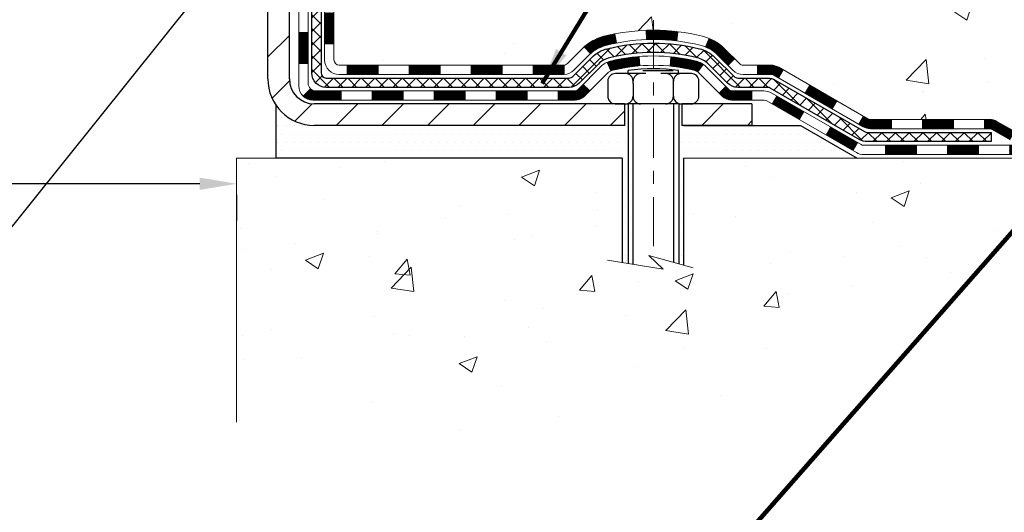
# Model space of a CAD drawing. Extents: x 832 to 3254, y 30 to 1977.
# Drawn here: x 863 to 870, y 44 to 48 of the extents above; entities that cross this region are included whole.
import ezdxf

# ---------------------------------------------------------------- set-up
doc = ezdxf.new("R2010")
doc.units = 0
doc.header["$LTSCALE"] = 5
doc.header["$MEASUREMENT"] = 0
doc.linetypes.add('CENTERX2', pattern=[4, 2.5, -0.5, 0.5, -0.5])
doc.layers.get('DEFPOINTS').update_dxf_attribs({"linetype": 'CONTINUOUS'})
for name, color, linetype, lineweight in [('CENTERLINE - L', 1, 'CENTERX2', 15), ('CONCRETE - H', 130, 'CONTINUOUS', 9), ('CONCRETE - L', 132, 'CONTINUOUS', 20), ('DECK COAT - H', 20, 'CONTINUOUS', 20), ('DECK COAT - L', 22, 'CONTINUOUS', 18), ('MIG FOOT - H', 251, 'CONTINUOUS', 20), ('MIG FOOT - L', 7, 'CONTINUOUS', 30), ('PVC SIDESHEET - H', 170, 'CONTINUOUS', 20), ('PVC SIDESHEET - L', 122, 'CONTINUOUS', 25), ('SCREW - L', 1, 'CONTINUOUS', 25), ('SETTING BED - H', 210, 'CONTINUOUS', 20), ('SETTING BED - L', 212, 'CONTINUOUS', 25), ('TEXT - 4', 241, 'CONTINUOUS', 25)]:
    doc.layers.add(name, color=color, linetype=linetype, lineweight=lineweight)
doc.layers.add('DIMS', color=50, linetype='CONTINUOUS')
doc.layers.add('METAL11', color=7, linetype='CONTINUOUS')
doc.styles.add('ROMANS', font='romans', dxfattribs={"width": 0.9})
doc.dimstyles.get("Standard").update_dxf_attribs({"dimtxt": 0.18, "dimasz": 0.18, "dimexe": 0.18, "dimexo": 0.0625, "dimgap": 0.09, "dimtad": 0, "dimtih": 1, "dimtoh": 1, "dimdec": 4, "dimzin": 0, "dimdsep": 46, "dimtxsty": 'Standard', "dimcen": 0.09, "dimadec": 0, "dimazin": 0, "dimtfac": 1, "dimtdec": 4, "dimtofl": 0, "dimtmove": 0, "dimatfit": 3, "dimfxl": 1, "dimtolj": 1, "dimtzin": 0, "dimarcsym": 0})
pattern_1 = [(45, (675.5929590750181, -114.383773162529), (-0.003479849246914297, 0.003479849246914297), [])]
pattern_2 = [(49.99999999999999, (0, 0), (1.405829957897477, -0.1229941845658864), [0.147, -1.617]), (355, (0, 0), (-0.27195261388148, 1.474296582052023), [0.1176, -1.2936]), (100.45144446, (0.11715249476, -0.01024951424), (1.13387733958514, 1.351302382298514), [0.12493077632, -1.37423853952]), (46.18420000000002, (0, 0.392), (2.091793008116282, -0.32441779035443), [0.2205, -2.4255]), (96.63563549, (0.1743160202, 0.36496511828), (1.831937413521488, 1.909272457518119), [0.18739627032, -2.0613589696]), (351.1841639899999, (0, 0.392), (1.831937412307355, 1.909272456529181), [0.1764, -1.94040000196]), (21, (0.196, 0.294), (1.169937822152185, -0.7891330257040641), [0.147, -1.617]), (326.0000000000001, (0.196, 0.294), (0.4768980505663002, 1.421294088291832), [0.1176, -1.2936]), (71.45144474, (0.29349481784, 0.22823891496), (1.646835858390743, 0.6321610595004535), [0.1249307724, -1.37423853952]), (37.50000000000001, (0, 0), (0.02383331642188971, 0.6524719535093706), [0, -1.27792, 0, -1.3132, 0, -1.2985]), (7.499999999999999, (0, 0), (0.5156162933866113, 0.7730469552894261), [0, -0.74872, 0, -1.24852, 0, -0.4949]), (327.5, (-0.43708, 0), (1.046291974897922, -0.04420754859938432), [0, -0.49, 0, -1.5288, 0, -2.0286]), (317.5, (-0.63308, 0), (1.143044891911077, 0.1962057653713427), [0, -0.637, 0, -1.01528, 0, -1.4406])]

# ---------------------------------------------------------------- blocks, each defined once
blk = doc.blocks.new('*D199')
at = {"layer": 'DEFPOINTS', "color": 0, "transparency": 16777216}
for p in [(849.4355695637529, 46.99310523290164), (864.4355829256073, 46.99310523290166), (864.4355829256073, 46.79759000245974)]:
    blk.add_point(p, dxfattribs=at)
at = {"layer": 'DIMS', "color": 0, "lineweight": -2, "transparency": 16777216}
for p, q in [((849.7155695637529, 46.79759000245974), (852.0680187043873, 46.79759000245974)), ((864.1555829256073, 46.79759000245974), (854.8213520377207, 46.79759000245974)), ((849.4355695637529, 46.71310523290164), (849.4355695637529, 46.51759000245974)), ((864.4355829256073, 46.71310523290165), (864.4355829256073, 46.51759000245974))]:
    blk.add_line(p, q, dxfattribs=at)
at = {"layer": 'DIMS', "color": 0, "transparency": 16777216}
for points in [[(849.7155695637529, 46.84425666912641), (849.7155695637529, 46.75092333579308), (849.4355695637529, 46.79759000245974)], [(864.1555829256073, 46.84425666912641), (864.1555829256073, 46.75092333579308), (864.4355829256073, 46.79759000245974)]]:
    blk.add_solid(points, dxfattribs=at)
at = {"layer": 'DIMS', "color": 0, "transparency": 16777216, "insert": (853.444685371054, 46.79759000245974), "char_height": 0.28, "attachment_point": 5}
blk.add_mtext('\\A1;15 IN\\P [381.0mm]', dxfattribs=at)

msp = doc.modelspace()

# ---------------------------------------------------------------- hatches: boundary and pattern name
at = {"layer": 'CONCRETE - H'}
h = msp.add_hatch(dxfattribs=at)
h.set_pattern_fill('AR-CONC', color=256, scale=0.196)
h.set_pattern_definition(pattern_2)
edge = h.paths.add_edge_path()
edge.add_spline(control_points=[(873.7020558922314, 53.05223953612983), (873.7394046524776, 52.75008396232296), (874.1622545338813, 50.39425301183868), (867.8131458782107, 53.3064389515188), (868.4087592450318, 49.49391344771445), (870.8967298431905, 50.10007201343731), (870.8615722324195, 47.90116393234838), (871.5467903402928, 46.99310523292155)], knot_values=[0, 0, 0, 0, 0.843418706786108, 6.370436032959008, 7.622024342814171, 8.9573987531103, 12.07969258905868, 12.07969258905868, 12.07969258905868, 12.07969258905868], degree=3, periodic=0)
edge.add_line((871.546790340293, 46.99310523292212), (871.053788688271, 46.99310523292016))
edge.add_line((871.053788688271, 46.99310523292016), (871.053788688271, 47.18995524143315))
edge.add_line((871.053788688271, 47.18995524143315), (870.3841049882711, 47.18995524143317))
edge.add_arc((870.3841049882708, 47.22932524143139), 0.03936999999822177, 239.9999999992809, 270.00000000049636, ccw=False)
edge.add_line((870.3644199882713, 47.1952298212862), (870.2286590806531, 47.2736114178448))
edge.add_arc((870.1735410806534, 47.17814424143342), 0.1102359999996539, 60.00000000010495, 90)
edge.add_line((870.1735410806534, 47.28838024143312), (869.2655831396244, 47.28838024143312))
edge.add_arc((869.2655831396246, 47.32775024143326), 0.03937000000014734, 239.99999999977058, 269.9999999996691, ccw=False)
edge.add_line((869.2458981396244, 47.29365482128622), (868.5658109534655, 47.68630282410388))
edge.add_arc((868.5058110127381, 47.58237974142882), 0.1199999999998955, 60.00003267867397, 90.00000000005427)
edge.add_line((868.505811012738, 47.70237974142873), (868.2943696301784, 47.70237974142881))
edge.add_arc((868.2943696301785, 47.7417497414289), 0.0393700000000905, 225.0000000017988, 269.9999999998346, ccw=False)
edge.add_line((868.266530836204, 47.71391094745263), (868.1500643120703, 47.83037747158629))
edge.add_arc((867.9003623377636, 47.58067549727949), 0.3531319186159627, 45.00000000000734, 76.09799910894772)
edge.add_arc((867.6110777446805, 46.41190572383918), 1.557170273114262, 76.09799910894695, 103.902000891079)
edge.add_arc((867.3217931515971, 47.58067549727852), 0.3531319186168197, 103.9020008910753, 134.9999999997489)
edge.add_line((867.0720911772909, 47.83037747158698), (866.9556246531572, 47.71391094745353))
edge.add_arc((866.9269972569602, 47.74292996805823), 0.04076311285799608, 275.8582369575713, 314.6107636558018, ccw=False)
edge.add_line((866.9311578446807, 47.70237974142884), (865.2168807566989, 47.70237974142883))
edge.add_arc((865.216880756698, 47.7417497414289), 0.03937000000006918, 180.0000000000517, 270.0000000013236, ccw=False)
edge.add_line((865.1775107566979, 47.74174974142886), (865.1775122726712, 50.40595186703405))
edge.add_arc((865.216882272671, 50.40595186703423), 0.03936999999984891, 107.3023772372741, 180.0000000002688, ccw=False)
edge.add_arc((865.0775702319029, 50.85316598087068), 0.4290404058596889, 287.30237723717, 306.9749010396635)
edge.add_arc((865.0010838920942, 50.91527407300983), 0.5251995961843142, 309.5666441756367, 345.6920565175296)
edge.add_arc((863.9311337056947, 51.20212909982695), 1.63290906560969, 345.2170686115347, 355.1808035833517)
edge.add_arc((864.2003001778728, 50.96820117538812), 1.361411651893266, 4.074979495414412, 18.33505396016342)
edge.add_arc((865.0658295556045, 51.26075608015832), 0.4478254090914557, 17.6402559385007, 71.87109708272983)
edge.add_arc((865.2359073241682, 51.73793964440473), 0.06004988997897184, 193.4822306559022, 239.2153921070747, ccw=False)
edge.add_line((865.1775122726712, 51.72393938558074), (865.1775122726712, 51.91317443443941))
edge.add_line((865.1775122726712, 51.91317443443941), (865.0790872726715, 51.91317443443941))
edge.add_line((865.0790872726715, 51.91317443443941), (865.0790872726715, 51.91772699055952))
edge.add_arc((865.1184572726713, 51.91772699055964), 0.03936999999984891, 122.9031521392159, 180.0000000001758, ccw=False)
edge.add_line((865.0970706760356, 51.9507816480882), (865.4122886164914, 52.15472987956127))
edge.add_arc((865.2313165295647, 52.35587987380087), 0.2705775608383286, 311.9773110941089, 358.5307111491942)
edge.add_line((865.5018051278815, 52.34894196274888), (865.7897178080935, 52.34894196274885))
edge.add_arc((865.790921649637, 52.42647827868572), 0.07754566089423381, 269.11048781214, 360.889512187881)
edge.add_line((865.8684579655738, 52.42768212022918), (865.8684579655738, 52.55223953613))
edge.add_line((865.8684579655738, 52.55223953613), (873.4355777606585, 52.55223953613))
edge.add_line((873.4355777606585, 52.55223953613), (873.4355777606585, 53.05223953612983))
edge.add_line((873.4355777606585, 53.05223953612983), (873.7020558922316, 53.05223953612963))
h.paths.add_polyline_path([(867.9789110939919, 51.23390620279681), (870.1722444273254, 51.23390620279681), (870.1722444273254, 52.12057286946348), (867.9789110939919, 52.12057286946348)], flags=24)
h.paths.add_polyline_path([(865.6356759223338, 50.01453961497145), (867.6890092556673, 50.01453961497145), (867.6890092556673, 50.90120628163812), (865.6356759223338, 50.90120628163812)], flags=24)
h.paths.add_polyline_path([(868.2521772397645, 48.50537728163689), (874.3441772397646, 48.50537728163689), (874.3441772397646, 49.85871061497023), (868.2521772397645, 49.85871061497023)], flags=9)
h = msp.add_hatch(dxfattribs=at)
h.set_pattern_fill('AR-CONC', color=256, scale=0.196)
h.set_pattern_definition(pattern_2)
edge = h.paths.add_edge_path()
edge.add_line((871.5467903402933, 46.99310523292155), (867.8413015442468, 46.99310523291118))
edge.add_line((867.8413015442468, 46.99310523291118), (867.8413015442491, 46.17742589058139))
edge.add_line((867.8413015442491, 46.17742589058139), (867.5757171147033, 46.2506016968791))
edge.add_line((867.5757171147033, 46.2506016968791), (867.6859689294927, 46.14715741631261))
edge.add_line((867.6859689294927, 46.14715741631261), (867.3738189337847, 46.19625528299287))
edge.add_line((867.3738189337847, 46.19625528299287), (867.3738189337826, 46.99310523290987))
edge.add_line((867.3738189337826, 46.99310523290987), (864.4355829256076, 46.99310523290166))
edge.add_line((864.4355829256076, 46.99310523290166), (864.4355829256076, 44.97975864345972))
edge.add_spline(control_points=[(864.4355829256075, 44.97975864345972), (864.8966727151447, 44.9974750717586), (865.84939954692, 45.03987744505346), (867.6740400664223, 44.34266073064774), (868.98957061849, 46.33991179986006), (871.329794427249, 45.84698811605841), (871.5095642464753, 46.79648151582916), (871.5467903402933, 46.99310523292155)], knot_values=[0, 0, 0, 0, 1.397542953257051, 2.888557172055539, 5.206804231476753, 7.352993343371979, 7.913495353115882, 7.913495353115882, 7.913495353115882, 7.913495353115882], degree=3, periodic=0)
at = {"layer": 'DECK COAT - H'}
h = msp.add_hatch(dxfattribs=at)
h.set_pattern_fill('ANSI31', color=256, scale=0.03937, style=0)
h.set_pattern_definition([(45, (680.6493973096963, -69.64158530800198), (-0.003479849246914297, 0.003479849246914297), [])])
h.paths.add_polyline_path([(865.1066447566981, 48.10135490540007), (865.1775107566981, 48.10135490540002), (865.177510756698, 47.86513490540001), (865.106644756698, 47.86513490540007)])
h.paths.add_polyline_path([(865.1066447566983, 48.57379490540008), (865.1775107566983, 48.57379490540002), (865.1775107566982, 48.33757490540002), (865.1066447566982, 48.33757490540007)])
h.paths.add_polyline_path([(865.1066447566986, 49.04623329879978), (865.1775107566986, 49.04623329879972), (865.1775107566984, 48.81001490540002), (865.1066447566984, 48.81001490540008)])
h.paths.add_polyline_path([(865.1066447566989, 49.51867329879978), (865.1775107566989, 49.51867329879973), (865.1775107566987, 49.28245329879972), (865.1066447566986, 49.28245329879978)])
h.paths.add_polyline_path([(864.9097947567, 48.42307942741913), (864.9806607566984, 48.42307942741907), (864.9806607566982, 48.18685942741907), (864.9097947566994, 48.18685942741912)])
h.paths.add_polyline_path([(864.9097947567009, 48.89551942741913), (864.9806607566986, 48.89551942741907), (864.9806607566985, 48.65929942741907), (864.9097947567004, 48.65929942741913)])
h.paths.add_polyline_path([(864.9097947567018, 49.36795942741914), (864.9806607566989, 49.36795942741908), (864.9806607566987, 49.13173942741908), (864.9097947567013, 49.13173942741913)])
h = msp.add_hatch(dxfattribs=at)
h.set_pattern_fill('ANSI31', color=256, scale=0.03937, style=0)
h.set_pattern_definition([(45, (684.4364563274142, -114.2840778378216), (-0.003479849246914297, 0.003479849246914297), [])])
h.paths.add_polyline_path([(865.7500578446804, 47.70237974142883), (865.9862778446802, 47.70237974142883), (865.9862778446802, 47.6315137414288), (865.7500578446804, 47.6315137414288)])
h.paths.add_polyline_path([(865.9417897446804, 47.50552974142884), (866.1780097446801, 47.50552974142884), (866.1780097446801, 47.43466374142882), (865.9417897446804, 47.43466374142882)])
h.paths.add_polyline_path([(865.4693497446804, 47.50552974142884), (865.7055697446801, 47.50552974142884), (865.7055697446801, 47.43466374142882), (865.4693497446804, 47.43466374142882)])
edge = h.paths.add_edge_path()
edge.add_arc((865.0397157566978, 47.56458474142885), 0.05905499999999223, 225.0000000000195, 270.0000000000276)
edge.add_line((865.0397157566979, 47.50552974142884), (865.2331297446801, 47.50552974142884))
edge.add_line((865.2331297446801, 47.50552974142884), (865.2331297446801, 47.43466374142882))
edge.add_line((865.2331297446801, 47.43466374142882), (865.0200307566981, 47.43466374142882))
edge.add_arc((865.0200307566967, 47.54489974142244), 0.1102359999936198, 224.9999999980676, 270.00000000072384, ccw=False)
edge.add_line((864.9420821335677, 47.4669511182987), (864.9979575657349, 47.52282655046587))
h.paths.add_polyline_path([(864.909794756699, 47.95063942741923), (864.9806607566981, 47.9504707943973), (864.980660756698, 47.7142507943973), (864.9097947566984, 47.71441942741923)])
h.paths.add_polyline_path([(865.2776178446804, 47.70237974142883), (865.5138378446802, 47.70237974142883), (865.5138378446802, 47.6315137414288), (865.2776178446804, 47.6315137414288)])
h = msp.add_hatch(dxfattribs=at)
h.set_pattern_fill('ANSI31', color=256, scale=0.03937, style=0)
h.set_pattern_definition(pattern_1)
h.paths.add_polyline_path([(866.2224978446804, 47.70237974142886), (866.4587178446802, 47.70237974142886), (866.4587178446802, 47.6315137414288), (866.2224978446804, 47.6315137414288)])
h.paths.add_polyline_path([(866.6949378446805, 47.70237974142886), (866.927785859182, 47.70237974142886, 0.02144170134057288), (866.9311578446807, 47.70252441015178), (866.9311578446802, 47.6315137414288), (866.6949378446805, 47.6315137414288)])
h.paths.add_polyline_path([(867.0849666558961, 47.84262084058507, -0.1237366593047226), (867.2369489911099, 47.92346350812083, -0.01313217533143259), (867.3168240737702, 47.94102116638321), (867.3302154035453, 47.8714319269646, 0.01313217533147817), (867.2539753938793, 47.85467330849373, 0.1237366593049013), (867.1324926527249, 47.79005402993958)])
h.paths.add_polyline_path([(866.4142297446804, 47.50552974142882), (866.6504497446801, 47.50552974142882), (866.6504497446801, 47.43466374142882), (866.4142297446804, 47.43466374142882)])
h.paths.add_polyline_path([(867.2587084131277, 47.72365925110675, -0.04324640446576285), (867.2842445543581, 47.73237962026782, -0.04070359398944642), (867.5024886596823, 47.76788494789274), (867.508145617275, 47.69724509521173, 0.04070359398944876), (867.3012709571275, 47.66358942064069, 0.04324640446531137), (867.2873141732564, 47.65882330086721)])
h.paths.add_polyline_path([(866.8866697446804, 47.50552974142882), (867.009323798935, 47.50552974142882, 0.1989123673794921), (867.0371625929102, 47.51706094745346), (867.0758585165361, 47.5557568710792), (867.1259683456917, 47.50564704192361), (867.0872724220659, 47.4669511182979, -0.198912367379553), (867.0093237989352, 47.43466374142882), (866.8866697446804, 47.43466374142882)])
h.paths.add_polyline_path([(867.557002691811, 47.96813679541175, -0.008683585791257758), (867.6110777446804, 47.96907599695344), (867.6110777446804, 47.89820999695344, 0.008683585791259676), (867.5594636190216, 47.89731353797985)])
h.paths.add_polyline_path([(867.6110777446804, 47.96907599695344, -0.03014854381015566), (867.7983521294799, 47.95777362384511), (867.789829370741, 47.88742198889979, 0.03014854381015595), (867.6110777446804, 47.89820999695344)])
h.paths.add_polyline_path([(867.7450155537451, 47.76561614662118, -0.03601941678383571), (867.9379109350023, 47.73237962026793, -0.0935601540946129), (867.9906313395942, 47.70825114305403), (867.9496988815059, 47.65040199586186, 0.09356015409565223), (867.9208845322329, 47.66358942064083, 0.03601941678380825), (867.7380380522225, 47.69509448733483)])
h.paths.add_polyline_path([(868.1133171040233, 47.48851708156893), (868.1634269331787, 47.53862691072469), (868.1849928964499, 47.51706094745349, 0.1989123673796988), (868.2128316904252, 47.50552974142879), (868.3600754904253, 47.50552974142879), (868.3600754904253, 47.43466374142879), (868.2128316904251, 47.43466374142882, -0.1989123673795969), (868.1348830672944, 47.46695111829793)])
h.paths.add_polyline_path([(868.0999544829156, 47.78026764243022, 0.09785809462208828), (868.009034797464, 47.84118335764994), (868.0363182278081, 47.90658675499783, -0.09785809462147925), (868.1500643120702, 47.83037747158629), (868.2294048749002, 47.75103690875632), (868.1792950457448, 47.70092707960073)])
h = msp.add_hatch(dxfattribs=at)
h.set_pattern_fill('ANSI31', color=256, scale=0.03937, style=0)
h.set_pattern_definition(pattern_1)
h.paths.add_polyline_path([(868.4053930301786, 47.70237974142877), (868.505811012738, 47.70237974142874, -0.1316523525283877), (868.5658109534655, 47.68630282410386), (868.5990458935576, 47.66711464776925), (868.5636128935575, 47.60574289150462), (868.5282584381122, 47.62615476898723, 0.1316523525285442), (868.5082584578697, 47.63151374142886), (868.4053930301786, 47.63151374142883)])
h.paths.add_polyline_path([(868.7681854818038, 47.48763300818247), (868.8036184818038, 47.54900476444705), (869.0081910700497, 47.43089488112507), (868.9727580700497, 47.36952312486049)])
h.paths.add_polyline_path([(869.2127636582957, 47.31278499780312), (869.2458981590707, 47.29365481005881, 0.1316523525284907), (869.2655831396245, 47.28838024143313), (869.4246379396243, 47.28838024143313), (869.4246379396243, 47.21751424143319), (869.2655831396244, 47.21751424143322, -0.131652352528452), (869.210465194074, 47.23228303358509), (869.1773306582957, 47.25141324153851)])
h.paths.add_polyline_path([(869.6608579396245, 47.28838024143313), (869.8970779396243, 47.28838024143313), (869.8970779396243, 47.21751424143316), (869.6608579396245, 47.21751424143319)])
h.paths.add_polyline_path([(870.1332979396245, 47.28838024143313), (870.1735410806533, 47.28838024143313, -0.1316524975873674), (870.2286590806531, 47.27361141784478), (870.3644199882712, 47.19522982128608), (870.3289869882711, 47.1338580650215), (870.1932260806531, 47.2122396615802, 0.1316524975873194), (870.1735410806534, 47.21751424143314), (870.1332979396245, 47.21751424143314)])
h.paths.add_polyline_path([(870.581348688271, 47.18995524143317), (870.8175686882712, 47.18995524143317), (870.8175686882712, 47.1190892414332), (870.581348688271, 47.1190892414332)])
h.paths.add_polyline_path([(868.5173451787111, 47.40515266158026), (868.5527781787112, 47.46652441784484), (868.7573506995934, 47.34841441784469), (868.7219176995934, 47.28704266158012)])
h.paths.add_polyline_path([(868.9619232204752, 47.23030441784472), (869.166495741357, 47.11219441784475), (869.131062741357, 47.05082266158023), (868.9264902204752, 47.16893266158017)])
h.paths.add_polyline_path([(869.3793724410941, 47.09153024143318), (869.6155924410943, 47.09153024143318), (869.6155924410943, 47.02066424143318), (869.3793724410941, 47.02066424143318)])
h.paths.add_polyline_path([(869.8518124410941, 47.09153024143318), (870.0880324410944, 47.09153024143318), (870.0880324410944, 47.02066424143318), (869.8518124410941, 47.02066424143318)])
h.paths.add_polyline_path([(870.3242524410941, 47.0915302414332), (870.5604724410944, 47.0915302414332), (870.5604724410944, 47.02066424143318), (870.3242524410941, 47.02066424143318)])
h.paths.add_polyline_path([(870.7966924410941, 47.0915302414332), (871.0329124410944, 47.0915302414332), (871.0329124410944, 47.02066424143318), (870.7966924410941, 47.02066424143318)])
at = {"layer": 'MIG FOOT - H'}
h = msp.add_hatch(dxfattribs=at)
h.set_pattern_fill('ANSI31', color=256, scale=1.9685, style=0)
h.set_pattern_definition([(45, (-87.2170026189388, -414.510427189325), (-0.1739924623457148, 0.1739924623457148), [])])
h.paths.add_polyline_path([(864.8375762446793, 51.81507473291107), (864.6735762446797, 51.81507473291107), (864.6735762446797, 51.25742473291093), (864.8375762446794, 51.25742473291093)])
edge = h.paths.add_edge_path()
edge.add_line((864.8375762446794, 50.88242473291093), (864.6735762446797, 50.88242473291093))
edge.add_line((864.6735762446797, 50.88242473291093), (864.6735762446801, 47.59743473291122))
edge.add_arc((865.02790624468, 47.59743473291117), 0.3543299999998908, 179.9999999999908, 270.0000000000184)
edge.add_line((865.0279062446801, 47.24310473291122), (867.3923262136801, 47.24310473291128))
edge.add_line((867.3923262136801, 47.24310473291128), (867.3923262136799, 47.40710473291126))
edge.add_line((867.3923262136799, 47.40710473291126), (865.0279062446801, 47.40710473291121))
edge.add_arc((865.0279062446801, 47.59743473291122), 0.1903300000000172, 180, 270, ccw=False)
edge.add_line((864.8375762446801, 47.59743473291122), (864.8375762446794, 50.88242473291093))
h.paths.add_polyline_path([(868.3610762446799, 47.40710473291121), (867.8298292756799, 47.40710473291109), (867.8298292756801, 47.24310473291116), (868.3610762446799, 47.24310473291116)])
at = {"layer": 'PVC SIDESHEET - H'}
h = msp.add_hatch(dxfattribs=at)
h.set_pattern_fill('ANSI37', color=256, scale=0.59055, style=0)
h.set_pattern_definition([(45, (235.1493973096963, -46.14180572261586), (-0.05219773870371446, 0.05219773870371446), []), (135, (235.1493973096963, -46.14180572261586), (-0.05219773870371446, -0.05219773870371446), [])])
edge = h.paths.add_edge_path()
edge.add_line((865.0082197566983, 47.64332474142883), (865.0082197566988, 50.46849415933148))
edge.add_line((865.0082197566988, 50.46849415933148), (865.0790857566931, 50.46849415933148))
edge.add_line((865.0790857566931, 50.46849415933148), (865.0790857566982, 47.64332474142883))
edge.add_arc((865.1184557566983, 47.64332474142877), 0.03937000000007629, 179.9999999999173, 270)
edge.add_line((865.1184557566983, 47.60395474142878), (866.9685548290588, 47.60395474142884))
edge.add_arc((866.9685548290588, 47.64332474142869), 0.03936999999984891, 270, 315)
edge.add_line((866.996393623034, 47.61548594745348), (867.1416881622281, 47.76078048664765))
edge.add_arc((867.3217931515971, 47.58067549727852), 0.2547069186168314, 103.9020008910648, 134.9999999999887, ccw=False)
edge.add_arc((867.6110777446805, 46.41190572383957), 1.458745273113883, 90.00000000000449, 103.90200089108117, ccw=False)
edge.add_line((867.6110777446804, 47.87065099695344), (867.6110777446805, 47.79978499695345))
edge.add_arc((867.6110777446806, 46.41190572383881), 1.387879273114635, 90.00000000000469, 103.9020008910829)
edge.add_arc((867.3217931515971, 47.5806754972787), 0.1838409186166721, 103.9020008911075, 135.0000000000376)
edge.add_line((867.1917979913836, 47.71067065749206), (867.0465034521897, 47.56537611829798))
edge.add_arc((866.9685548290588, 47.64332474142874), 0.1102359999998984, 270, 315.0000000000314, ccw=False)
edge.add_line((866.9685548290588, 47.53308874142884), (865.1184557566983, 47.53308874142884))
edge.add_arc((865.1184557566983, 47.64332474142883), 0.1102359999999862, 180, 270, ccw=False)
edge = h.paths.add_edge_path()
edge.add_arc((867.6110777446804, 46.41190572383935), 1.45874527311409, 76.09799910893469, 89.99999999999551, ccw=False)
edge.add_arc((867.9003623377637, 47.58067549727895), 0.2547069186164495, 45.0000000000249, 76.0979991089664, ccw=False)
edge.add_line((868.0804673271324, 47.76078048664782), (868.2257618663267, 47.61548594745351))
edge.add_arc((868.2536006603021, 47.64332474142883), 0.0393700000000886, 224.999999999883, 269.9999999998346)
edge.add_line((868.253600660302, 47.60395474142881), (868.4794379726713, 47.60395474142881))
edge.add_arc((868.4794379726713, 47.48395474142892), 0.1199999999998909, 59.99999999999602, 90, ccw=False)
edge.add_line((868.5394379726713, 47.58787778988294), (869.2195242037697, 47.19522982128619))
edge.add_arc((869.2392092037696, 47.22932524143307), 0.03936999999989532, 239.9999999999435, 270)
edge.add_line((869.2392092037696, 47.18995524143317), (870.1840902403594, 47.18995524143317))
edge.add_line((870.1840902403594, 47.18995524143317), (870.1840902403594, 47.1190892414332))
edge.add_line((870.1840902403594, 47.1190892414332), (869.2392092037696, 47.1190892414332))
edge.add_arc((869.2392092037696, 47.2293252414331), 0.110235999999901, 239.99999999997908, 270, ccw=False)
edge.add_line((869.1840912037696, 47.13385806502161), (868.501885420595, 47.52772975758019))
edge.add_arc((868.4818854205951, 47.49308874142885), 0.03999999999995874, 59.99999999999596, 90)
edge.add_line((868.4818854205951, 47.53308874142881), (868.253600660302, 47.53308874142884))
edge.add_arc((868.253600660302, 47.64332474142887), 0.1102360000000289, 225.0000000000366, 270, ccw=False)
edge.add_line((868.1756520371712, 47.56537611829792), (868.0303574979765, 47.71067065749237))
edge.add_arc((867.9003623377636, 47.58067549727919), 0.1838409186161876, 45.00000000005011, 76.09799910896801)
edge.add_arc((867.6110777446803, 46.41190572383898), 1.387879273114466, 76.09799910893932, 89.9999999999953)
edge.add_line((867.6110777446804, 47.79978499695345), (867.6110777446805, 47.87065099695344))
at = {"layer": 'SETTING BED - H', "linetype": 'Continuous'}
h = msp.add_hatch(dxfattribs=at)
h.set_pattern_fill('DOTS', color=256, scale=0.9842500000000001, style=0)
h.set_pattern_definition([(7.016477563892661e-15, (848.4490609429088, 37.64210146702163), (0.0307578125, 0.061515625), [0, -0.061515625])])
edge = h.paths.add_edge_path()
edge.add_line((867.3738189337826, 46.99310523290987), (867.3738189337847, 46.19625528299287))
edge.add_line((867.3738189337847, 46.19625528299287), (867.4182209635787, 46.18927131704979))
edge.add_line((867.4182209635787, 46.18927131704979), (867.4182209635787, 47.40710473291122))
edge.add_line((867.4182209635787, 47.40710473291122), (867.3923262136808, 47.40710473291122))
edge.add_line((867.3923262136808, 47.40710473291122), (867.3923262136808, 47.24310473291123))
edge.add_line((867.3923262136808, 47.24310473291123), (865.0279062446809, 47.24310473291123))
edge.add_arc((865.0279062446813, 47.59743473291195), 0.354330000000715, 214.9331046699449, 269.99999999994486, ccw=False)
edge.add_line((864.7374190125579, 47.39453841240862), (864.7370614968249, 46.99310523290248))
edge.add_line((864.7370614968249, 46.99310523290248), (867.3738189337826, 46.99310523290987))
h.paths.add_polyline_path([(867.8039345257835, 47.40710473291122), (867.8298292756808, 47.40710473291122), (867.8298292756808, 47.24310473291118), (868.7320479948044, 47.24310473291368), (869.1650598306721, 46.9931052329149), (867.8413015442468, 46.99310523291118), (867.8413015442491, 46.17742589058139), (867.8039345257835, 46.18772153069042)])

# ---------------------------------------------------------------- linework, layer by layer
at = {"layer": 'CENTERLINE - L', "ltscale": 0.03}
msp.add_line((867.6110777446804, 48.046203346827), (867.6110777446804, 46.24165827961728), dxfattribs=at)
at = {"layer": 'CONCRETE - L'}
for p, q in [((864.4355829256073, 46.99310523290163), (867.3738189337821, 46.99310523290985)), ((864.4355829256073, 46.99310523290166), (864.4355829256073, 44.97975864345969)), ((867.3738189337844, 46.19625528299285), (867.3738189337821, 46.99310523290985)), ((867.8413015442463, 46.99310523291116), (867.8413015442487, 46.17742589058138)), ((867.8413015442463, 46.99310523291116), (871.546790340293, 46.99310523292154))]:
    msp.add_line(p, q, dxfattribs=at)
msp.add_lwpolyline([(867.9148249601019, 46.15716816972768), (867.5757171147029, 46.25060169687909), (867.6859689294923, 46.1471574163126), (867.2616664724002, 46.21389566957821)], dxfattribs=at)
at = {"layer": 'DECK COAT - L'}
for p, q in [((864.9097947566986, 47.95063942741912), (864.9806607566986, 47.95063942741906)), ((867.3302154035453, 47.87143192696458), (867.3168240737702, 47.94102116638321)), ((867.5594636190216, 47.89731353797985), (867.557002691811, 47.96813679541175)), ((867.789829370741, 47.88742198889979), (867.7983521294799, 47.95777362384511)), ((865.1066447566984, 47.86513490540007), (865.1775107566984, 47.86513490540001)), ((868.009034797464, 47.84118335764991), (868.0363182278081, 47.90658675499763)), ((867.1324926527247, 47.7900540299397), (867.0849666558963, 47.8426208405849)), ((864.9097947566986, 47.71441942741912), (864.9806607566986, 47.71441942741906)), ((867.2873141732564, 47.65882330086724), (867.2587084131276, 47.72365925110715)), ((867.508145617275, 47.69724509521176), (867.5024886596823, 47.76788494789274)), ((867.7380380522225, 47.6950944873348), (867.7450155537451, 47.76561614662107)), ((868.179295045745, 47.70092707960087), (868.2294048749002, 47.75103690875629)), ((865.2776178446804, 47.70237974142883), (865.2776178446804, 47.6315137414288)), ((865.5138378446802, 47.70237974142883), (865.5138378446802, 47.6315137414288)), ((865.7500578446804, 47.70237974142883), (865.7500578446804, 47.6315137414288)), ((865.9862778446802, 47.70237974142883), (865.9862778446802, 47.6315137414288)), ((866.2224978446804, 47.70237974142877), (866.2224978446804, 47.6315137414288)), ((866.4587178446802, 47.70237974142877), (866.4587178446802, 47.6315137414288)), ((866.6949378446805, 47.70237974142877), (866.6949378446805, 47.63151374142875)), ((866.9311578446807, 47.70237974142883), (866.9311578446802, 47.6315137414288)), ((867.949698881506, 47.65040199586194), (867.9906313395943, 47.7082511430542)), ((868.4053930301786, 47.70237974142883), (868.4053930301786, 47.6315137414288)), ((868.5636128474132, 47.60574281158013), (868.5990458474132, 47.66711456784476)), ((864.9979575657351, 47.52282655046587), (864.9420821335677, 47.4669511182987)), ((865.2331297446801, 47.50552974142884), (865.2331297446801, 47.43466374142882)), ((865.4693497446804, 47.50552974142884), (865.4693497446804, 47.43466374142882)), ((865.7055697446801, 47.50552974142884), (865.7055697446801, 47.43466374142882)), ((865.9417897446804, 47.50552974142884), (865.9417897446804, 47.43466374142882)), ((866.1780097446801, 47.50552974142884), (866.1780097446801, 47.43466374142882)), ((866.4142297446804, 47.50552974142884), (866.4142297446804, 47.43466374142882)), ((866.6504497446801, 47.50552974142884), (866.6504497446801, 47.43466374142882)), ((866.8866697446804, 47.50552974142884), (866.8866697446804, 47.43466374142882)), ((867.1259683456917, 47.50564704192361), (867.0758585165361, 47.5557568710792)), ((868.1634269331787, 47.53862691072469), (868.1133171040235, 47.4885170815691)), ((868.3600754904253, 47.50552974142879), (868.3600754904253, 47.43466374142882)), ((868.7681853682955, 47.48763281158013), (868.8036183682955, 47.5490045678447)), ((868.5173451787111, 47.40515266158015), (868.5527781787112, 47.46652441784472)), ((868.9727578891773, 47.36952281158013), (869.0081908891773, 47.4308945678447)), ((868.7219176995934, 47.28704266158014), (868.7573506995934, 47.34841441784472)), ((869.1773304100591, 47.25141281158012), (869.2127634100591, 47.3127845678447)), ((869.4246379396243, 47.21751424143316), (869.4246379396243, 47.28838024143319)), ((869.6608579396245, 47.21751424143316), (869.6608579396245, 47.28838024143319)), ((869.8970779396243, 47.21751424143316), (869.8970779396243, 47.28838024143313)), ((870.1332979396245, 47.21751424143316), (870.1332979396245, 47.28838024143313)), ((868.9264902204752, 47.16893266158009), (868.9619232204752, 47.23030441784472)), ((869.131062741357, 47.05082266158009), (869.166495741357, 47.11219441784466)), ((869.3793724410941, 47.02066424143318), (869.3793724410941, 47.0915302414332)), ((869.6155924410943, 47.02066424143318), (869.6155924410943, 47.0915302414332)), ((869.8518124410941, 47.02066424143318), (869.8518124410941, 47.09153024143315)), ((870.0880324410944, 47.02066424143318), (870.0880324410944, 47.09153024143315))]:
    msp.add_line(p, q, dxfattribs=at)
for points in [[(865.0200307566981, 47.43466374142882, -0.414213562373095), (864.9097947566981, 47.54489974142881), (864.9097947567042, 50.48344903517102)], [(864.9806607566995, 50.48344903517069), (864.9806607566978, 47.56458474142885, 0.414213562373095), (865.0397157566979, 47.50552974142884)], [(865.216880756698, 47.6315137414288, -0.414213562373095), (865.106644756698, 47.74174974142885), (865.1066447566993, 50.40595352313466)], [(865.1775107566993, 50.40595186703405), (865.1775107566979, 47.74174974142885, 0.414213562373095), (865.216880756698, 47.70237974142883)], [(865.216880756698, 47.70237974142883), (866.927785859182, 47.70237974142886, 0.1989123673796998), (866.9556246531572, 47.71391094745353), (867.0720911772898, 47.83037747158598, -0.1365295740960137), (867.23694899111, 47.92346350812086, -0.1219165551892847), (867.9852064982508, 47.92346350812089, -0.1365295740960137), (868.1500643120705, 47.830377471586), (868.2665308362031, 47.71391094745347, 0.1989123673796998), (868.2943696301784, 47.70237974142883), (868.5058110127381, 47.70237974142874, -0.1316523525283649), (868.5658109534655, 47.68630282410386), (869.2458981396244, 47.29365482128621, 0.1316524975873946), (869.2655831396244, 47.28838024143313), (870.1735410806534, 47.28838024143313, -0.1316524975874045), (870.2286590806532, 47.27361141784475), (870.364419988271, 47.19522982128619, 0.1316524975873946)], [(870.328986988271, 47.13385806502161), (870.1932260806532, 47.21223966158017, 0.1316524975874045), (870.1735410806534, 47.21751424143314), (869.2655831396244, 47.21751424143322, -0.1316524975873946), (869.2104651396244, 47.23228306502163), (868.5282584381122, 47.62615476898723, 0.1316523525284855), (868.5082584578697, 47.63151374142886), (868.2943696301784, 47.6315137414288, -0.1989123673796998), (868.2164210070475, 47.66380111829797), (868.0999544829153, 47.78026764243042, 0.1365295740960137), (867.9681800954814, 47.85467330849379, 0.1219165551892847), (867.2539753938793, 47.85467330849376, 0.1365295740960137), (867.1222010064454, 47.78026764243042), (867.0057344823128, 47.66380111829794, -0.1903426122985657), (866.9311578446802, 47.6315137414288), (865.216880756698, 47.6315137414288)], [(865.0397157566979, 47.50552974142884), (867.0093237989352, 47.50552974142882, 0.1989123673796998), (867.0371625929104, 47.51706094745354), (867.2112851471664, 47.6911835017094, -0.1365295740960137), (867.2842445543582, 47.73237962026782, -0.1219165551892847), (867.9379109350026, 47.73237962026785, -0.1365295740960137), (868.010870342194, 47.6911835017094), (868.1849928964499, 47.51706094745349, 0.1989123673796998), (868.2128316904252, 47.50552974142879), (868.4530650734064, 47.50552974142879, -0.1316524975874019), (868.5130650734064, 47.48945278988292), (869.1931513045045, 47.0968048212862, 0.1316524975873946), (869.2128363045047, 47.09153024143318), (871.0329124410944, 47.0915302414332)], [(871.0329124410944, 47.02066424143318), (869.2128363045047, 47.02066424143318, -0.1316524975873946), (869.1577183045047, 47.03543306502159), (868.4755125213301, 47.42930475758014, 0.1316524975874622), (868.4555125213301, 47.43466374142876), (868.2128316904252, 47.43466374142882, -0.1989123673796998), (868.1348830672944, 47.46695111829793), (867.9607605130384, 47.64107367255387, 0.1365295740960137), (867.9208845322332, 47.66358942064075, 0.1219165551892847), (867.3012709571276, 47.66358942064072, 0.1365295740960137), (867.261394976322, 47.64107367255384), (867.087272422066, 47.46695111829796, -0.1989123673796998), (867.0093237989352, 47.43466374142882), (865.0200307566981, 47.43466374142882)]]:
    msp.add_lwpolyline(points, format="xyb", dxfattribs=at)
at = {"layer": 'METAL11'}
for p, q in [((867.39232621368, 47.24310473291122), (867.39232621368, 47.24310473291122)), ((867.3923262136802, 47.24310473291122), (867.3923262136802, 47.24310473291122))]:
    msp.add_line(p, q, dxfattribs=at)
at = {"layer": 'MIG FOOT - L'}
for p, q in [((864.6735762446801, 47.59743473291122), (864.6735762446801, 50.87757473291107)), ((864.8375762446801, 47.59743473291122), (864.8375762446798, 50.87757473291107)), ((867.39232621368, 47.40710473291121), (865.0279062446801, 47.40710473291121)), ((867.3923262136799, 47.40710473291126), (867.39232621368, 47.24310473291122)), ((867.82982927568, 47.24310473291116), (867.82982927568, 47.40710473291109)), ((868.3610762446801, 47.40710473291121), (867.82982927568, 47.40710473291115)), ((868.3610762446799, 47.40710473291121), (868.36107624468, 47.24310473291116)), ((868.3610762446799, 47.40710473291121), (868.3610762446801, 47.24310473291122)), ((867.39232621368, 47.24310473291122), (865.0279062446801, 47.24310473291122)), ((868.3610762446801, 47.24310473291122), (867.82982927568, 47.24310473291116))]:
    msp.add_line(p, q, dxfattribs=at)
for radius in [0.3543300000000045, 0.1903300000000045]:
    msp.add_arc((865.0279062446801, 47.59743473291122), radius, 180, 270, dxfattribs=at)
at = {"layer": 'PVC SIDESHEET - L'}
for points in [[(865.1184557566983, 47.53308874142884, -0.414213562373095), (865.0082197566983, 47.64332474142883), (865.0082197566994, 50.48344903517051)], [(865.0790857566994, 50.46849415933131), (865.0790857566982, 47.64332474142883, 0.414213562373095), (865.1184557566983, 47.60395474142881)], [(865.1184557566983, 47.60395474142881), (866.9685548290588, 47.60395474142884, 0.1989123673796998), (866.996393623034, 47.61548594745351), (867.1416881622281, 47.76078048664768, -0.1365295740960137), (867.2605967727341, 47.82792156419434, -0.1219165551892847), (867.9615587166268, 47.82792156419437, -0.1365295740960137), (868.0804673271325, 47.7607804866477), (868.2257618663267, 47.61548594745351, 0.1989123673796998), (868.253600660302, 47.60395474142881), (868.4794379726713, 47.60395474142881, -0.1316524975874019), (868.5394379726713, 47.58787778988294), (869.2195242037697, 47.19522982128619, 0.1316524975873946), (869.2392092037696, 47.18995524143317), (870.1840902403594, 47.18995524143317), (870.1840902403594, 47.1190892414332), (869.2392092037696, 47.1190892414332, -0.1316524975873946), (869.1840912037696, 47.13385806502161), (868.501885420595, 47.52772975758016, 0.1316524975875106), (868.4818854205951, 47.53308874142881), (868.253600660302, 47.53308874142884, -0.1989123673796998), (868.1756520371712, 47.56537611829795), (868.0303574979769, 47.71067065749212, 0.1365295740960137), (867.9445323138574, 47.75913136456727, 0.1219165551892847), (867.2776231755034, 47.75913136456724, 0.1365295740960137), (867.1917979913837, 47.71067065749214), (867.0465034521897, 47.56537611829798, -0.1989123673796998), (866.9685548290588, 47.53308874142884), (865.1184557566983, 47.53308874142884)]]:
    msp.add_lwpolyline(points, format="xyb", dxfattribs=at)
at = {"layer": 'SCREW - L'}
for p, q in [((867.4375066416883, 47.63853287023404), (867.3217925730269, 47.63853287023404)), ((867.4191386724397, 47.63853287023404), (867.4191386724397, 47.66251053630323)), ((867.5532207103497, 47.63853287023404), (867.4375066416883, 47.63853287023404)), ((867.5302717909494, 47.66220311203598), (867.7616999282723, 47.66220311203598)), ((867.7846488476725, 47.63853287023404), (867.6689347790111, 47.63853287023404)), ((867.900362916334, 47.63853287023404), (867.7846488476725, 47.63853287023404)), ((867.8033511000103, 47.63853287023404), (867.8033511000103, 47.66251053630323)), ((867.2639355386964, 47.58067583590334), (867.2639355386964, 47.5613901577931)), ((867.4568701881872, 47.5613901577931), (867.4568701881872, 47.58067583590334)), ((867.7644518492316, 47.5613901577931), (867.7644518492316, 47.58067583590334)), ((867.9582199506649, 47.5613901577931), (867.9582199506649, 47.58067583590334)), ((867.2639355386964, 47.5613901577931), (867.2639355386964, 47.45550418584504)), ((867.4568701881872, 47.5613901577931), (867.4568701881872, 47.45550418584504)), ((867.7644518492316, 47.45550418584504), (867.7644518492316, 47.5613901577931)), ((867.9574417265499, 47.46496176724192), (867.9582199506649, 47.5613901577931)), ((867.3210143489123, 47.40710473291121), (867.4182209635783, 47.40710473291121)), ((867.4182209635783, 47.40710473291121), (867.4182209635783, 46.18887203273427)), ((867.803934525783, 47.40710473291121), (867.4182209635783, 47.40710473291121)), ((867.4556881714911, 47.40710473291121), (867.4556881714911, 46.18369228509665)), ((867.7643733323243, 47.40710473291121), (867.7643733323243, 46.19889922764266)), ((867.803934525783, 47.40710473291121), (867.803934525783, 46.18755924083054)), ((867.803934525783, 47.40710473291121), (867.8995846922194, 47.40710473291121))]:
    msp.add_line(p, q, dxfattribs=at)
for centre, radius, start, end in [((867.3217925730269, 47.58067583590334), 0.05785703433070866, 90, 180), ((867.3990131538567, 47.58067583590334), 0.05785703433070866, 0, 90), ((867.611244886225, 46.0338951858903), 1.639906325670983, 83.27266067357628, 96.72733932642373), ((867.5147272225181, 47.58067583590334), 0.05785703433070866, 90, 180), ((867.7065948149007, 47.58067583590334), 0.05785703433070866, 0, 90), ((867.8223088835621, 47.58067583590334), 0.05785703433070866, 90, 180), ((867.900362916334, 47.58067583590334), 0.05785703433070866, 0, 90), ((867.3210143489123, 47.46496176724186), 0.05785703433065947, 189.4080560055782, 270.0000000000228), ((867.3982349297416, 47.46496176724192), 0.05785703433070866, 270, 0), ((867.5139489984031, 47.46496176724192), 0.05785703433070866, 180, 270), ((867.7058165907861, 47.46496176724192), 0.05785703433070866, 270, 0), ((867.8215306594475, 47.46496176724192), 0.05785703433070866, 180, 270), ((867.8995846922194, 47.46496176724192), 0.05785703433070866, 270, 0)]:
    msp.add_arc(centre, radius, start, end, dxfattribs=at)
at = {"layer": 'SETTING BED - L'}
for p, q in [((864.7370614968247, 46.99310523290247), (864.7370623004331, 47.39505007688574)), ((867.8413015442457, 47.24310473291116), (868.7320479948039, 47.24310473291366)), ((868.7320479948039, 47.24310473291366), (869.1650598306712, 46.99310523291489)), ((867.3738189337821, 46.99310523290985), (864.7370614968247, 46.99310523290247)), ((867.3738189337821, 46.99310523290985), (867.3738189337844, 46.19625528299285)), ((867.8413015442463, 46.99310523291116), (867.8413015442487, 46.17742589058138))]:
    msp.add_line(p, q, dxfattribs=at)

# ---------------------------------------------------------------- dimensions: what is measured, and where the dimension line sits
at = {"layer": 'DIMS'}
dim = msp.add_linear_dim(base=(864.4355829256073, 46.79759000245974), p1=(849.4355695637529, 46.99310523290164), p2=(864.4355829256073, 46.99310523290166), text='<>\\P[]', dimstyle='Standard', override={"dimtxt": 0.28, "dimasz": 0.28, "dimexe": 0.28, "dimexo": 0.28, "dimgap": 0.28, "dimlunit": 5, "dimpost": ' IN', "dimfrac": 2}, dxfattribs=at)
dim.commit()
dim.dimension.update_dxf_attribs({"geometry": '*D199', "text_midpoint": (853.444685371054, 46.79759000245974), "dimtype": 160})

# ---------------------------------------------------------------- leaders
at = {"layer": 'TEXT - 4'}
for points, override in [([(866.7639816112, 47.56147154037251), (868.0303337894304, 49.64625384875399), (868.5614606851009, 49.64625384875399)], {"dimtxt": 0.7, "dimasz": 0.28, "dimexe": 0.5, "dimexo": 0.5, "dimtih": 0, "dimtoh": 0, "dimtxsty": 'ROMANS', "dimdle": 0.05, "dimclrd": 256, "dimclre": 256, "dimclrt": 256, "dimtfac": 0.3, "dimlwd": 65535, "dimlwe": 65535}), ([(864.6379978519606, 48.86300676832434), (861.8804327887602, 45.42028194287013), (861.5623193188208, 45.42028194287013)], {"dimasz": 0.28}), ([(870.9055968898836, 47.0686049141417), (868.3006919112476, 44.10356638292956), (867.9057919845344, 44.10356638292956)], {"dimtxt": 0.7, "dimasz": 0.28, "dimexe": 0.5, "dimexo": 0.5, "dimtih": 0, "dimtoh": 0, "dimtxsty": 'ROMANS', "dimdle": 0.05, "dimclrd": 256, "dimclre": 256, "dimclrt": 256, "dimtfac": 0.3, "dimlwd": 65535, "dimlwe": 65535})]:
    msp.add_leader(points, dimstyle='Standard', override=override, dxfattribs=at)

doc.saveas('drawing.dxf')
